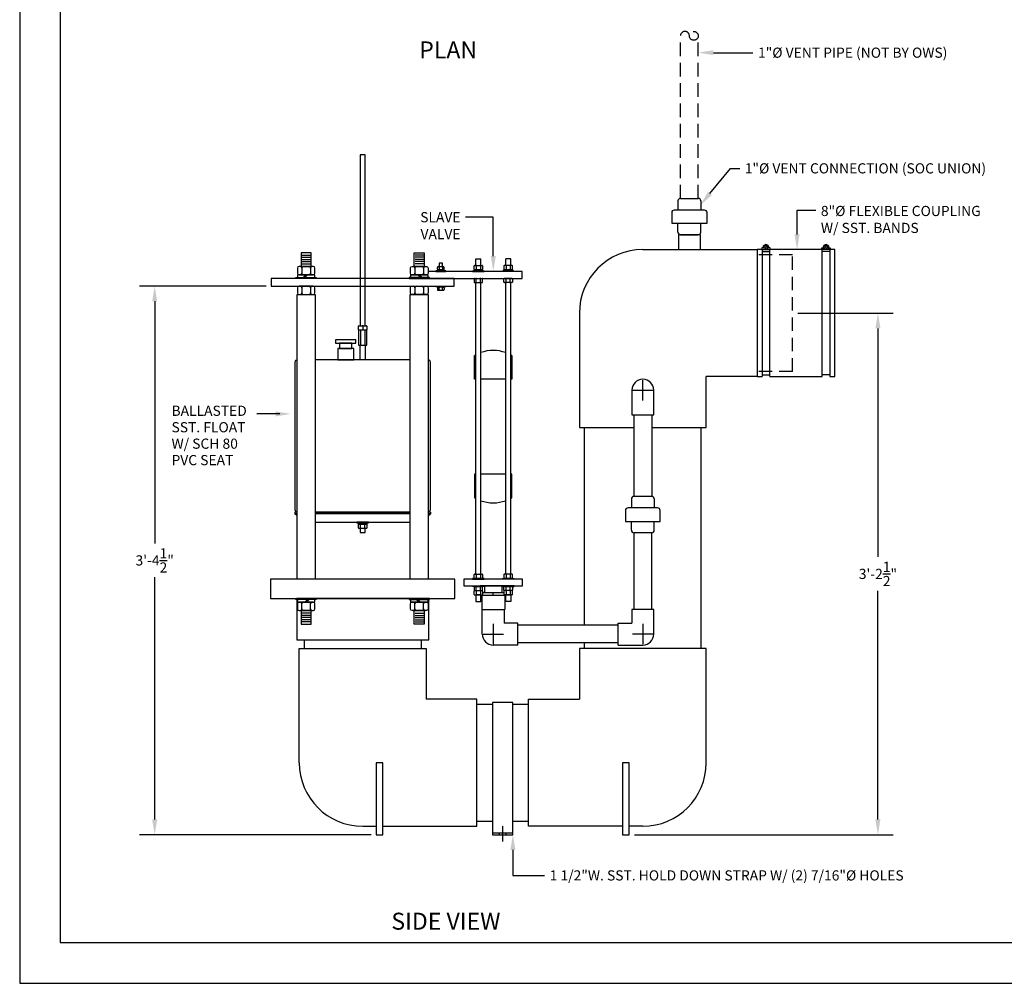
# Model space of a CAD drawing. Extents: x 0 to 447, y 0 to 108.
# Drawn here: x 0 to 73, y 0 to 71 of the extents above; entities that cross this region are included whole.
import ezdxf

# ---------------------------------------------------------------- set-up
doc = ezdxf.new("R2010")
doc.units = 0
doc.header["$LTSCALE"] = 4
doc.header["$MEASUREMENT"] = 0
doc.linetypes.add('HIDDEN', pattern=[0.375, 0.25, -0.125])
doc.layers.get('0').update_dxf_attribs({"linetype": 'CONTINUOUS'})
doc.layers.get('DEFPOINTS').update_dxf_attribs({"linetype": 'CONTINUOUS'})
for name, color, linetype in [('BDR', 5, 'CONTINUOUS'), ('DIM', 2, 'CONTINUOUS'), ('SV', 3, 'CONTINUOUS')]:
    doc.layers.add(name, color=color, linetype=linetype)
doc.styles.add('R1', font='ROMANS.shx', dxfattribs={"height": 0.75})
doc.styles.add('RD', font='romand.shx', dxfattribs={"height": 1.25})
doc.dimstyles.new('ROMANS', dxfattribs={"dimscale": 3, "dimtxt": 0.18, "dimasz": 0.18, "dimexe": 0.18, "dimexo": 0.0625, "dimgap": 0.09, "dimtad": 0, "dimtih": 1, "dimtoh": 1, "dimdec": 4, "dimzin": 3, "dimdsep": 46, "dimtxsty": 'Standard', "dimcen": -0.09, "dimadec": 0, "dimazin": 0, "dimtfac": 1, "dimtdec": 4, "dimtofl": 0, "dimtmove": 0, "dimatfit": 3, "dimfxl": 1, "dimtolj": 1, "dimtzin": 0, "dimarcsym": 0})

# ---------------------------------------------------------------- blocks, each defined once
blk = doc.blocks.new('*D8')
at = {"layer": 'DEFPOINTS', "color": 0, "transparency": 16777216}
for p in [(57.08, 49.471), (63.38, 49.471), (45.017, 10.971)]:
    blk.add_point(p, dxfattribs=at)
at = {"layer": 'DIM', "color": 0, "lineweight": -2, "transparency": 16777216}
for p, q in [((57.455, 49.471), (64.505, 49.471)), ((63.38, 48.346), (63.38, 31.471)), ((63.38, 12.096), (63.38, 28.971)), ((45.392, 10.971), (64.505, 10.971))]:
    blk.add_line(p, q, dxfattribs=at)
at = {"layer": 'DIM', "color": 0, "transparency": 16777216}
for points in [[(63.192, 48.346), (63.567, 48.346), (63.38, 49.471)], [(63.192, 12.096), (63.567, 12.096), (63.38, 10.971)]]:
    blk.add_solid(points, dxfattribs=at)
at = {"layer": 'DIM', "color": 0, "transparency": 16777216, "insert": (63.38, 30.221), "char_height": 0.75, "attachment_point": 5, "style": 'R1'}
blk.add_mtext('\\A1;3\'-2{\\H1.000000x;\\S1/2;}"', dxfattribs=at)
blk = doc.blocks.new('*D9')
at = {"layer": 'DEFPOINTS', "color": 0, "transparency": 16777216}
for p in [(9.97, 51.471), (18.58, 51.471), (26.33, 10.971)]:
    blk.add_point(p, dxfattribs=at)
at = {"layer": 'DIM', "color": 0, "lineweight": -2, "transparency": 16777216}
for p, q in [((18.205, 51.471), (8.845, 51.471)), ((9.97, 50.346), (9.97, 32.471)), ((9.97, 12.096), (9.97, 29.971)), ((25.955, 10.971), (8.845, 10.971))]:
    blk.add_line(p, q, dxfattribs=at)
at = {"layer": 'DIM', "color": 0, "transparency": 16777216}
for points in [[(9.782, 50.346), (10.157, 50.346), (9.97, 51.471)], [(9.782, 12.096), (10.157, 12.096), (9.97, 10.971)]]:
    blk.add_solid(points, dxfattribs=at)
at = {"layer": 'DIM', "color": 0, "transparency": 16777216, "insert": (9.97, 31.221), "char_height": 0.75, "attachment_point": 5, "style": 'R1'}
blk.add_mtext('\\A1;3\'-4{\\H1.000000x;\\S1/2;}"', dxfattribs=at)

msp = doc.modelspace()

# ---------------------------------------------------------------- linework, layer by layer
at = {"color": 1}
for p, q in [((2.9997, 104.9895), (2.9997, 2.9997)), ((2.9997, 2.9997), (140.9859, 2.9997))]:
    msp.add_line(p, q, dxfattribs=at)
at = {"linetype": 'HIDDEN'}
for p, q in [((48.79748, 57.94253), (48.79748, 69.94253)), ((50.11248, 57.94253), (50.11248, 69.94253)), ((57.07998, 53.78398), (54.45498, 53.78398)), ((57.07998, 45.15898), (57.07998, 53.78398)), ((57.07998, 45.15898), (54.45498, 45.15898))]:
    msp.add_line(p, q, dxfattribs=at)
for p, q in [((48.61123, 57.75503), (48.61123, 57.09878)), ((48.79873, 57.94253), (50.11123, 57.94253)), ((50.29873, 57.75503), (50.29873, 57.09878)), ((48.61123, 55.44253), (48.61123, 56.09878)), ((50.29873, 55.44253), (50.29873, 56.09878)), ((48.79873, 55.25503), (50.11123, 55.25503)), ((46.01748, 54.15898), (54.45498, 54.15898)), ((54.45498, 54.15898), (54.45498, 44.78398)), ((54.82998, 54.15898), (54.82998, 44.78398)), ((54.82998, 54.03398), (55.39248, 54.03398)), ((54.99406, 54.41861), (55.11511, 54.15903)), ((55.10735, 54.47144), (55.22839, 54.21186)), ((55.39248, 44.78398), (55.39248, 54.15898)), ((59.26748, 44.78398), (59.26748, 54.15898)), ((59.82998, 54.03398), (59.26748, 54.03398)), ((59.55261, 54.47144), (59.43156, 54.21186)), ((59.66589, 54.41861), (59.54485, 54.15903)), ((59.82998, 54.15898), (59.82998, 44.78398)), ((20.84113, 53.76198), (21.46613, 53.76198)), ((20.84113, 53.60198), (21.46613, 53.60198)), ((20.84113, 53.44198), (21.46613, 53.44198)), ((20.84113, 53.28198), (21.46613, 53.28198)), ((20.84113, 53.12198), (21.46613, 53.12198)), ((29.81883, 53.76198), (29.19383, 53.76198)), ((29.81883, 53.60198), (29.19383, 53.60198)), ((29.81883, 53.44198), (29.19383, 53.44198)), ((29.81883, 53.28198), (29.19383, 53.28198)), ((29.81883, 53.12198), (29.19383, 53.12198)), ((20.82888, 52.79698), (20.82888, 52.42198)), ((21.47838, 52.79698), (21.47838, 52.42198)), ((29.18158, 52.79698), (29.18158, 52.42198)), ((29.83108, 52.79698), (29.83108, 52.42198)), ((20.93148, 52.10898), (21.11948, 52.29698)), ((21.05648, 52.10898), (21.24448, 52.29698)), ((29.60348, 52.10898), (29.41548, 52.29698)), ((29.72848, 52.10898), (29.54048, 52.29698)), ((20.82888, 51.34648), (20.82888, 50.97148)), ((21.47838, 51.34648), (21.47838, 50.97148)), ((29.18158, 51.34648), (29.18158, 50.97148)), ((29.83108, 51.34648), (29.83108, 50.97148)), ((41.32998, 49.47148), (41.32998, 41.03398)), ((25.01748, 48.25273), (25.01748, 48.50273)), ((25.01748, 48.19023), (25.01748, 47.12773)), ((25.04873, 48.53398), (25.61123, 48.53398)), ((25.61123, 48.22148), (25.04873, 48.22148)), ((25.61123, 48.22148), (25.04873, 48.22148)), ((25.17373, 48.19023), (25.17373, 47.12773)), ((25.32998, 48.50273), (25.32998, 48.25273)), ((25.48623, 48.19023), (25.48623, 47.12773)), ((25.64248, 48.50273), (25.64248, 48.25273)), ((25.64248, 47.12773), (25.64248, 48.19023)), ((25.04873, 47.09648), (25.61123, 47.09648)), ((54.45498, 44.78398), (50.70498, 44.78398)), ((50.70498, 41.03398), (50.70498, 44.78398)), ((54.82998, 44.90898), (55.39248, 44.90898)), ((59.82998, 44.90898), (59.26748, 44.90898)), ((41.32998, 41.03398), (45.35998, 41.03398)), ((41.70498, 26.44148), (41.70498, 41.03398)), ((46.67498, 41.03398), (50.70498, 41.03398)), ((50.32998, 24.72148), (50.32998, 41.03398)), ((20.32998, 34.78398), (20.32998, 34.65898)), ((20.49613, 34.51957), (20.32998, 34.65898)), ((30.16383, 34.51957), (30.32998, 34.65898)), ((30.32998, 34.78398), (30.32998, 34.65898)), ((25.01748, 33.61373), (25.01748, 33.86373)), ((25.61123, 33.89498), (25.04873, 33.89498)), ((25.61123, 33.58248), (25.04873, 33.58248)), ((25.17373, 33.61373), (25.17373, 33.86373)), ((25.43029, 33.98898), (25.26748, 33.89498)), ((25.49279, 33.98898), (25.32998, 33.89498)), ((25.48623, 33.61373), (25.48623, 33.86373)), ((25.64248, 33.86373), (25.64248, 33.61373)), ((20.82888, 27.64598), (20.82888, 28.02098)), ((21.25078, 28.33398), (21.06278, 28.14598)), ((21.37578, 28.33398), (21.18778, 28.14598)), ((21.47838, 27.64598), (21.47838, 28.02098)), ((29.18158, 27.64598), (29.18158, 28.02098)), ((29.28418, 28.33398), (29.47218, 28.14598)), ((29.40918, 28.33398), (29.59718, 28.14598)), ((29.83108, 27.64598), (29.83108, 28.02098)), ((21.46613, 27.32098), (20.84113, 27.32098)), ((21.46613, 27.16098), (20.84113, 27.16098)), ((21.46613, 27.00098), (20.84113, 27.00098)), ((29.19383, 27.32098), (29.81883, 27.32098)), ((29.19383, 27.16098), (29.81883, 27.16098)), ((29.19383, 27.00098), (29.81883, 27.00098)), ((21.46613, 26.84098), (20.84113, 26.84098)), ((21.46613, 26.68098), (20.84113, 26.68098)), ((29.19383, 26.84098), (29.81883, 26.84098)), ((29.19383, 26.68098), (29.81883, 26.68098)), ((21.01748, 25.34648), (21.01748, 24.72148)), ((29.64248, 25.34648), (29.64248, 24.72148)), ((41.70498, 24.72148), (41.70498, 25.12648)), ((20.64248, 24.72148), (30.01748, 24.72148)), ((20.64248, 16.28398), (20.64248, 24.72148)), ((30.01748, 24.72148), (30.01748, 20.97148)), ((50.70498, 24.72148), (41.32998, 24.72148)), ((41.32998, 24.72148), (41.32998, 20.97148)), ((50.70498, 16.28398), (50.70498, 24.72148)), ((33.76748, 20.97148), (30.01748, 20.97148)), ((33.76748, 11.59648), (33.76748, 20.97148)), ((33.76748, 20.59648), (34.92373, 20.59648)), ((36.42373, 20.59648), (37.57998, 20.59648)), ((37.57998, 11.59648), (37.57998, 20.97148)), ((37.57998, 20.97148), (41.32998, 20.97148)), ((33.76748, 11.97148), (34.92373, 11.97148)), ((36.42373, 11.97148), (37.57998, 11.97148)), ((25.32998, 11.59648), (26.32998, 11.59648)), ((26.82998, 11.59648), (33.76748, 11.59648)), ((34.92373, 11.09648), (36.42373, 11.09648)), ((35.42373, 10.97148), (35.42373, 11.09648)), ((35.92373, 10.97148), (35.92373, 11.09648)), ((44.51748, 11.59648), (37.57998, 11.59648)), ((46.01748, 11.59648), (45.01748, 11.59648))]:
    msp.add_line(p, q)
for points in [[(25.51748, 48.53398), (25.51748, 61.15898), (25.14248, 61.15898), (25.14248, 48.53398)], [(50.26748, 54.15898), (50.26748, 55.25503), (48.64248, 55.25503), (48.64248, 54.15898)], [(54.82998, 54.15898), (54.45498, 54.15898), (54.45498, 44.78398), (54.82998, 44.78398)], [(54.95814, 54.28398), (54.79873, 54.28398), (54.79873, 54.15898), (55.42373, 54.15898), (55.42373, 54.28398), (55.26432, 54.28398)], [(59.26748, 54.15898), (55.39248, 54.15898)], [(59.70182, 54.28398), (59.86123, 54.28398), (59.86123, 54.15898), (59.23623, 54.15898), (59.23623, 54.28398), (59.39564, 54.28398)], [(59.82998, 44.78398), (60.20498, 44.78398), (60.20498, 54.15898), (59.82998, 54.15898)], [(25.51748, 47.09648), (25.51748, 46.03398), (25.14248, 46.03398), (25.14248, 47.09648)], [(28.84883, 46.03398), (21.81113, 46.03398)], [(55.39248, 44.78398), (59.26748, 44.78398)], [(20.49613, 34.78398), (20.32998, 34.78398)], [(20.49613, 34.65898), (20.32998, 34.65898)], [(28.84883, 34.78398), (21.81113, 34.78398)], [(21.81113, 34.78398), (28.84883, 34.78398)], [(28.84883, 34.65898), (21.81113, 34.65898)], [(30.32998, 34.78398), (30.16383, 34.78398)], [(30.32998, 34.65898), (30.16383, 34.65898)], [(21.81113, 34.03398), (28.84883, 34.03398)], [(25.14248, 33.58248), (25.14248, 33.28398), (25.51748, 33.28398), (25.51748, 33.58248)]]:
    msp.add_lwpolyline(points)
for points in [[(48.17373, 56.09878), (48.17373, 56.91128, -0.41421356), (48.36123, 57.09878), (50.54873, 57.09878, -0.41421356), (50.73623, 56.91128), (50.73623, 56.09878)], [(20.62913, 52.29698), (21.67813, 52.29698, 0.41421356), (21.80313, 52.42198), (21.80313, 52.79698, 0.41421356), (21.67813, 52.92198), (20.62913, 52.92198, 0.41421356), (20.50413, 52.79698), (20.50413, 52.42198, 0.41421356)], [(30.03083, 52.29698), (28.98183, 52.29698, -0.41421356), (28.85683, 52.42198), (28.85683, 52.79698, -0.41421356), (28.98183, 52.92198), (30.03083, 52.92198, -0.41421356), (30.15583, 52.79698), (30.15583, 52.42198, -0.41421356)], [(20.62913, 50.84648), (21.67813, 50.84648, 0.41421356), (21.80313, 50.97148), (21.80313, 51.34648, 0.41421356), (21.67813, 51.47148), (20.62913, 51.47148, 0.41421356), (20.50413, 51.34648), (20.50413, 50.97148, 0.41421356)], [(30.03083, 50.84648), (28.98183, 50.84648, -0.41421356), (28.85683, 50.97148), (28.85683, 51.34648, -0.41421356), (28.98183, 51.47148), (30.03083, 51.47148, -0.41421356), (30.15583, 51.34648), (30.15583, 50.97148, -0.41421356)], [(21.67813, 28.14598), (20.62913, 28.14598, 0.41421356), (20.50413, 28.02098), (20.50413, 27.64598, 0.41421356), (20.62913, 27.52098), (21.67813, 27.52098, 0.41421356), (21.80313, 27.64598), (21.80313, 28.02098, 0.41421356)], [(28.98183, 28.14598), (30.03083, 28.14598, -0.41421356), (30.15583, 28.02098), (30.15583, 27.64598, -0.41421356), (30.03083, 27.52098), (28.98183, 27.52098, -0.41421356), (28.85683, 27.64598), (28.85683, 28.02098, -0.41421356)]]:
    msp.add_lwpolyline(points, format="xyb", close=True)
for points in [[(20.77863, 52.92198), (21.52863, 52.92198), (21.52863, 53.92198), (20.77863, 53.92198)], [(29.88133, 52.92198), (29.13133, 52.92198), (29.13133, 53.92198), (29.88133, 53.92198)], [(18.57998, 51.47148), (32.07998, 51.47148), (32.07998, 52.03398), (18.57998, 52.03398)], [(20.40363, 52.10898), (21.90363, 52.10898), (21.90363, 52.03398), (20.40363, 52.03398)], [(20.52113, 52.10898), (21.78613, 52.10898), (21.78613, 52.29698), (20.52113, 52.29698)], [(30.25633, 52.10898), (28.75633, 52.10898), (28.75633, 52.03398), (30.25633, 52.03398)], [(30.13883, 52.10898), (28.87383, 52.10898), (28.87383, 52.29698), (30.13883, 52.29698)], [(20.49613, 50.84648), (21.81113, 50.84648), (21.81113, 29.84648), (20.49613, 29.84648)], [(28.84883, 50.84648), (30.16383, 50.84648), (30.16383, 29.84648), (28.84883, 29.84648)], [(23.32998, 47.24898), (24.82998, 47.24898), (24.82998, 47.49898), (23.32998, 47.49898)], [(23.48623, 46.03398), (24.67373, 46.03398), (24.67373, 46.87398), (23.48623, 46.87398)], [(23.62998, 46.87398), (24.52998, 46.87398), (24.52998, 47.24898), (23.62998, 47.24898)], [(25.76748, 34.03398), (24.89248, 34.03398), (24.89248, 33.98898), (25.76748, 33.98898)], [(25.66998, 33.98898), (24.98998, 33.98898), (24.98998, 33.89498), (25.66998, 33.89498)], [(32.14248, 29.84648), (18.51748, 29.84648), (18.51748, 28.40898), (32.14248, 28.40898)], [(21.90363, 28.33398), (20.40363, 28.33398), (20.40363, 28.40898), (21.90363, 28.40898)], [(30.20498, 28.40898), (20.45498, 28.40898), (20.45498, 25.34648), (30.20498, 25.34648)], [(28.75633, 28.33398), (30.25633, 28.33398), (30.25633, 28.40898), (28.75633, 28.40898)], [(21.78613, 28.33398), (20.52113, 28.33398), (20.52113, 28.14598), (21.78613, 28.14598)], [(28.87383, 28.33398), (30.13883, 28.33398), (30.13883, 28.14598), (28.87383, 28.14598)], [(21.52863, 27.52098), (20.77863, 27.52098), (20.77863, 26.52098), (21.52863, 26.52098)], [(29.13133, 27.52098), (29.88133, 27.52098), (29.88133, 26.52098), (29.13133, 26.52098)], [(34.92373, 10.97148), (36.42373, 10.97148), (36.42373, 20.72148), (34.92373, 20.72148)], [(26.32998, 10.97148), (26.82998, 10.97148), (26.82998, 16.28398), (26.32998, 16.28398)], [(44.51748, 10.97148), (45.01748, 10.97148), (45.01748, 16.28398), (44.51748, 16.28398)]]:
    msp.add_lwpolyline(points, close=True)
for points in [[(20.49613, 46.03276, 0.38117266), (20.32998, 45.84648), (20.32998, 34.97148, 0.38117266), (20.49613, 34.7852, 0.38117266)], [(30.16383, 34.7852, 0.38117266), (30.32998, 34.97148), (30.32998, 45.84648, 0.38117266), (30.16383, 46.03276)]]:
    msp.add_lwpolyline(points, format="xyb")
msp.add_circle((49.78373, 69.94253), 0.32875, dxfattribs=at)
for centre in [(55.11123, 54.31523), (59.54873, 54.31523)]:
    msp.add_circle(centre, 0.15625)
msp.add_arc((49.12623, 69.94253), 0.32875, 0, 180, dxfattribs=at)
for centre, radius, start, end in [((48.79873, 57.75503), 0.1875, 90, 180), ((50.11123, 57.75503), 0.1875, 0, 90), ((48.79873, 55.44253), 0.1875, 180, 270), ((50.11123, 55.44253), 0.1875, 270, 0), ((46.01748, 49.47148), 4.6875, 90, 180), ((55.11123, 54.31523), 0.21875, 351.7867893, 188.2132107), ((59.54873, 54.31523), 0.21875, 351.7867893, 188.2132107), ((20.70388, 52.79698), 0.125, 0, 90), ((20.70388, 52.42198), 0.125, 270, 0), ((20.95388, 52.79698), 0.125, 90, 180), ((20.95388, 52.42198), 0.125, 180, 270), ((21.35338, 52.79698), 0.125, 0, 90), ((21.35338, 52.42198), 0.125, 270, 0), ((21.60338, 52.79698), 0.125, 90, 180), ((21.60338, 52.42198), 0.125, 180, 270), ((29.05658, 52.79698), 0.125, 0, 90), ((29.05658, 52.42198), 0.125, 270, 0), ((29.30658, 52.79698), 0.125, 90, 180), ((29.30658, 52.42198), 0.125, 180, 270), ((29.70608, 52.79698), 0.125, 0, 90), ((29.70608, 52.42198), 0.125, 270, 0), ((29.95608, 52.79698), 0.125, 90, 180), ((29.95608, 52.42198), 0.125, 180, 270), ((20.70388, 51.34648), 0.125, 0, 90), ((20.70388, 50.97148), 0.125, 270, 0), ((20.95388, 51.34648), 0.125, 90, 180), ((20.95388, 50.97148), 0.125, 180, 270), ((21.35338, 51.34648), 0.125, 0, 90), ((21.35338, 50.97148), 0.125, 270, 0), ((21.60338, 51.34648), 0.125, 90, 180), ((21.60338, 50.97148), 0.125, 180, 270), ((29.05658, 51.34648), 0.125, 0, 90), ((29.05658, 50.97148), 0.125, 270, 0), ((29.30658, 51.34648), 0.125, 90, 180), ((29.30658, 50.97148), 0.125, 180, 270), ((29.70608, 51.34648), 0.125, 0, 90), ((29.70608, 50.97148), 0.125, 270, 0), ((29.95608, 51.34648), 0.125, 90, 180), ((29.95608, 50.97148), 0.125, 180, 270), ((25.04873, 48.50273), 0.03125, 90, 180), ((25.04873, 48.25273), 0.03125, 180, 270), ((25.04873, 48.19023), 0.03125, 90, 180), ((25.14248, 48.19023), 0.03125, 0, 90), ((25.20498, 48.19023), 0.03125, 90, 180), ((25.29873, 48.50273), 0.03125, 0, 90), ((25.29873, 48.25273), 0.03125, 270, 0), ((25.36123, 48.50273), 0.03125, 90, 180), ((25.36123, 48.25273), 0.03125, 180, 270), ((25.45498, 48.19023), 0.03125, 0, 90), ((25.51748, 48.19023), 0.03125, 90, 180), ((25.61123, 48.50273), 0.03125, 0, 90), ((25.61123, 48.25273), 0.03125, 270, 0), ((25.61123, 48.19023), 0.03125, 0, 90), ((25.04873, 47.12773), 0.03125, 180, 270), ((25.14248, 47.12773), 0.03125, 270, 0), ((25.20498, 47.12773), 0.03125, 180, 270), ((25.45498, 47.12773), 0.03125, 270, 0), ((25.51748, 47.12773), 0.03125, 180, 270), ((25.61123, 47.12773), 0.03125, 270, 0), ((25.04873, 33.86373), 0.03125, 90, 180), ((25.04873, 33.61373), 0.03125, 180, 270), ((25.14248, 33.86373), 0.03125, 0, 90), ((25.14248, 33.61373), 0.03125, 270, 0), ((25.20498, 33.86373), 0.03125, 90, 180), ((25.20498, 33.61373), 0.03125, 180, 270), ((25.45498, 33.86373), 0.03125, 0, 90), ((25.45498, 33.61373), 0.03125, 270, 0), ((25.51748, 33.86373), 0.03125, 90, 180), ((25.51748, 33.61373), 0.03125, 180, 270), ((25.61123, 33.86373), 0.03125, 0, 90), ((25.61123, 33.61373), 0.03125, 270, 0), ((20.70388, 28.02098), 0.125, 0, 90), ((20.70388, 27.64598), 0.125, 270, 0), ((20.95388, 28.02098), 0.125, 90, 180), ((20.95388, 27.64598), 0.125, 180, 270), ((21.35338, 28.02098), 0.125, 0, 90), ((21.35338, 27.64598), 0.125, 270, 0), ((21.60338, 28.02098), 0.125, 90, 180), ((21.60338, 27.64598), 0.125, 180, 270), ((29.05658, 28.02098), 0.125, 0, 90), ((29.05658, 27.64598), 0.125, 270, 0), ((29.30658, 28.02098), 0.125, 90, 180), ((29.30658, 27.64598), 0.125, 180, 270), ((29.70608, 28.02098), 0.125, 0, 90), ((29.70608, 27.64598), 0.125, 270, 0), ((29.95608, 28.02098), 0.125, 90, 180), ((29.95608, 27.64598), 0.125, 180, 270), ((25.32998, 16.28398), 4.6875, 180, 270), ((46.01748, 16.28398), 4.6875, 270, 0)]:
    msp.add_arc(centre, radius, start, end)
at = {"layer": 'DIM'}
for p, q in [((51.23748, 68.7014), (54.15022, 68.7014)), ((50.97811, 58.31072), (52.50087, 60.16213)), ((52.50087, 60.16213), (53.17209, 60.16213)), ((57.40695, 55.28398), (57.40695, 57.07849)), ((57.40695, 57.07849), (58.79283, 57.07849)), ((19.20498, 42.03848), (17.50733, 42.03848)), ((35.67373, 10.47148), (35.67373, 11.59648)), ((36.42373, 9.84648), (36.42373, 7.96499)), ((36.42373, 7.96499), (38.7659, 7.96499))]:
    msp.add_line(p, q, dxfattribs=at)
msp.add_lwpolyline([(0, 0), (144, 0), (144, 108), (0, 108)], close=True, dxfattribs=at)
for points in [[(51.23748, 68.5139), (51.23748, 68.8889), (50.11248, 68.7014)], [(51.12292, 58.19161), (50.8333, 58.42982), (50.26348, 57.44185)], [(57.59445, 55.28398), (57.21945, 55.28398), (57.40695, 54.15898)], [(18.89576, 42.22148), (18.89576, 41.84648), (20.02076, 42.03398)], [(36.23623, 9.84648), (36.61123, 9.84648), (36.42373, 10.97148)]]:
    msp.add_solid(points, dxfattribs=at)
at = {"layer": 'SV', "color": 2}
for p, q in [((34.97198, 56.55544), (32.93294, 56.55544)), ((34.97198, 53.68596), (34.97198, 56.55544)), ((46.01748, 43.03398), (46.01748, 44.53398)), ((45.26748, 43.78398), (46.76748, 43.78398)), ((34.97198, 26.53398), (34.97198, 25.03398)), ((46.01748, 26.53398), (46.01748, 25.03398)), ((34.22198, 25.78398), (35.72198, 25.78398)), ((46.76748, 25.78398), (45.26748, 25.78398))]:
    msp.add_line(p, q, dxfattribs=at)
at = {"layer": 'SV'}
for p, q in [((33.67963, 52.98898), (33.67963, 53.48898)), ((33.67963, 53.48898), (34.05463, 53.48898)), ((34.05463, 52.98898), (34.05463, 53.48898)), ((35.88934, 52.98898), (35.88934, 53.48898)), ((36.26434, 53.48898), (35.88934, 53.48898)), ((36.26434, 52.98898), (36.26434, 53.48898)), ((30.84749, 52.72448), (30.84749, 52.84948)), ((30.90999, 52.91198), (31.28398, 52.91198)), ((30.90999, 52.66198), (31.28398, 52.66198)), ((30.97249, 52.84948), (30.97249, 52.72448)), ((31.09383, 52.66198), (30.98645, 52.59998)), ((31.21883, 52.66198), (31.11145, 52.59998)), ((31.22249, 52.84948), (31.22249, 52.72448)), ((31.34648, 52.72448), (31.34648, 52.84948)), ((33.55463, 52.70773), (33.55463, 52.95773)), ((33.58588, 52.98898), (34.14838, 52.98898)), ((33.58588, 52.67648), (34.14838, 52.67648)), ((33.70432, 52.58248), (33.86713, 52.67648)), ((33.71088, 52.95773), (33.71088, 52.70773)), ((33.76682, 52.58248), (33.92963, 52.67648)), ((34.02338, 52.95773), (34.02338, 52.70773)), ((34.17963, 52.95773), (34.17963, 52.70773)), ((35.76434, 52.95773), (35.76434, 52.70773)), ((36.35809, 52.98898), (35.79559, 52.98898)), ((36.35809, 52.67648), (35.79559, 52.67648)), ((35.92059, 52.95773), (35.92059, 52.70773)), ((36.17715, 52.58248), (36.01434, 52.67648)), ((36.23965, 52.58248), (36.07684, 52.67648)), ((36.23309, 52.95773), (36.23309, 52.70773)), ((36.38934, 52.70773), (36.38934, 52.95773)), ((33.55463, 52.00623), (33.55463, 51.75623)), ((33.58588, 52.03748), (34.14838, 52.03748)), ((33.58588, 51.72498), (34.14838, 51.72498)), ((33.67963, 30.20398), (33.67963, 51.72498)), ((33.71088, 51.75623), (33.71088, 52.00623)), ((34.02338, 51.75623), (34.02338, 52.00623)), ((34.05463, 30.20398), (34.05463, 51.72498)), ((34.17963, 51.75623), (34.17963, 52.00623)), ((35.76434, 51.75623), (35.76434, 52.00623)), ((36.35809, 52.03748), (35.79559, 52.03748)), ((36.35809, 51.72498), (35.79559, 51.72498)), ((35.88934, 30.20398), (35.88934, 51.72498)), ((35.92059, 51.75623), (35.92059, 52.00623)), ((36.23309, 51.75623), (36.23309, 52.00623)), ((36.26434, 30.20398), (36.26434, 51.72498)), ((36.38934, 52.00623), (36.38934, 51.75623)), ((30.84749, 51.34648), (30.84749, 51.22148)), ((30.90999, 51.40898), (31.28398, 51.40898)), ((30.90999, 51.15898), (31.28398, 51.15898)), ((30.97249, 51.22148), (30.97249, 51.34648)), ((31.22249, 51.22148), (31.22249, 51.34648)), ((31.34648, 51.34648), (31.34648, 51.22148)), ((45.20498, 43.78398), (45.20498, 41.97148)), ((46.82998, 41.97148), (46.82998, 43.78398)), ((45.20498, 41.97148), (46.82998, 41.97148)), ((45.35998, 41.97148), (45.35998, 35.94023)), ((46.67498, 41.97148), (46.67498, 35.94023)), ((45.17373, 35.75273), (45.17373, 35.09648)), ((46.67373, 35.94023), (45.36123, 35.94023)), ((46.86123, 35.75273), (46.86123, 35.09648)), ((45.17373, 33.44023), (45.17373, 34.09648)), ((46.86123, 33.44023), (46.86123, 34.09648)), ((46.67373, 33.25273), (45.36123, 33.25273)), ((33.55463, 29.92273), (33.55463, 30.17273)), ((33.58588, 30.20398), (34.14838, 30.20398)), ((33.58588, 29.89148), (34.14838, 29.89148)), ((33.71088, 30.17273), (33.71088, 29.92273)), ((34.02338, 30.17273), (34.02338, 29.92273)), ((34.17963, 30.17273), (34.17963, 29.92273)), ((35.76434, 30.17273), (35.76434, 29.92273)), ((36.35809, 30.20398), (35.79559, 30.20398)), ((36.35809, 29.89148), (35.79559, 29.89148)), ((35.92059, 30.17273), (35.92059, 29.92273)), ((36.23309, 30.17273), (36.23309, 29.92273)), ((36.38934, 29.92273), (36.38934, 30.17273)), ((33.55463, 29.27023), (33.55463, 29.02023)), ((33.58588, 29.30148), (34.14838, 29.30148)), ((33.71088, 29.02023), (33.71088, 29.27023)), ((34.02338, 29.02023), (34.02338, 29.27023)), ((34.17963, 29.02023), (34.17963, 29.27023)), ((35.76434, 29.02023), (35.76434, 29.27023)), ((36.35809, 29.30148), (35.79559, 29.30148)), ((35.92059, 29.02023), (35.92059, 29.27023)), ((36.23309, 29.02023), (36.23309, 29.27023)), ((36.38934, 29.27023), (36.38934, 29.02023)), ((33.55463, 28.70773), (33.55463, 28.95773)), ((33.58588, 28.98898), (34.14838, 28.98898)), ((33.58588, 28.98898), (34.14838, 28.98898)), ((33.58588, 28.67648), (34.14838, 28.67648)), ((33.71088, 28.95773), (33.71088, 28.70773)), ((34.02338, 28.95773), (34.02338, 28.70773)), ((34.12823, 28.67648), (34.12823, 27.59648)), ((34.12823, 28.65898), (35.81573, 28.65898)), ((34.17963, 28.95773), (34.17963, 28.70773)), ((34.17963, 28.84648), (35.76434, 28.84648)), ((34.97198, 28.65898), (34.97198, 28.84648)), ((35.76434, 28.95773), (35.76434, 28.70773)), ((36.35809, 28.98898), (35.79559, 28.98898)), ((36.35809, 28.98898), (35.79559, 28.98898)), ((36.35809, 28.67648), (35.79559, 28.67648)), ((35.81573, 28.67648), (35.81573, 27.59648)), ((35.92059, 28.95773), (35.92059, 28.70773)), ((36.23309, 28.95773), (36.23309, 28.70773)), ((36.38934, 28.70773), (36.38934, 28.95773)), ((34.12823, 27.59648), (35.81573, 27.59648)), ((34.15948, 27.59648), (35.78448, 27.59648)), ((34.15948, 25.78398), (34.15948, 27.59648)), ((35.78448, 27.59648), (35.78448, 26.59648)), ((46.82998, 27.59648), (45.20498, 27.59648)), ((45.20498, 27.59648), (45.20498, 26.59648)), ((46.82998, 25.78398), (46.82998, 27.59648)), ((36.78448, 26.59648), (35.78448, 26.59648)), ((36.78448, 24.97148), (36.78448, 26.59648)), ((44.20498, 26.44148), (36.78448, 26.44148)), ((44.20498, 24.97148), (44.20498, 26.59648)), ((44.20498, 26.59648), (45.20498, 26.59648)), ((36.78448, 24.97148), (34.97198, 24.97148)), ((44.20498, 25.12648), (36.78448, 25.12648)), ((44.20498, 24.97148), (46.01748, 24.97148))]:
    msp.add_line(p, q, dxfattribs=at)
for points in [[(30.97198, 52.91198), (31.22198, 52.91198), (31.22198, 53.16198), (30.97198, 53.16198)], [(30.72998, 52.53748), (31.46398, 52.53748), (31.46398, 52.59998), (30.72998, 52.59998)], [(30.85348, 52.59998), (31.34048, 52.59998), (31.34048, 52.66198), (30.85348, 52.66198)], [(33.42963, 52.53748), (34.30463, 52.53748), (34.30463, 52.58248), (33.42963, 52.58248)], [(33.52713, 52.58248), (34.20713, 52.58248), (34.20713, 52.67648), (33.52713, 52.67648)], [(36.51434, 52.53748), (35.63934, 52.53748), (35.63934, 52.58248), (36.51434, 52.58248)], [(36.41684, 52.58248), (35.73684, 52.58248), (35.73684, 52.67648), (36.41684, 52.67648)], [(30.72998, 51.47148), (31.46398, 51.47148), (31.46398, 51.40898), (30.72998, 51.40898)], [(32.80698, 29.34648), (37.13698, 29.34648), (37.13698, 29.84648), (32.80698, 29.84648)], [(33.42963, 29.84648), (34.30463, 29.84648), (34.30463, 29.89148), (33.42963, 29.89148)], [(36.51434, 29.84648), (35.63934, 29.84648), (35.63934, 29.89148), (36.51434, 29.89148)], [(33.42963, 29.34648), (34.30463, 29.34648), (34.30463, 29.30148), (33.42963, 29.30148)], [(36.51434, 29.34648), (35.63934, 29.34648), (35.63934, 29.30148), (36.51434, 29.30148)], [(33.67963, 28.17648), (34.05463, 28.17648), (34.05463, 28.67648), (33.67963, 28.67648)], [(36.26434, 28.17648), (35.88934, 28.17648), (35.88934, 28.67648), (36.26434, 28.67648)]]:
    msp.add_lwpolyline(points, close=True, dxfattribs=at)
for points in [[(30.25633, 52.03748), (37.09698, 52.03748), (37.09698, 52.53748), (30.15583, 52.53748)], [(33.67963, 44.59356), (33.59698, 44.59356), (33.59698, 46.34356)], [(36.34698, 46.34356), (36.34698, 44.59356), (36.26434, 44.59356)], [(35.88934, 44.59356), (34.05463, 44.59356)], [(33.67963, 37.59356), (33.59698, 37.59356), (33.59698, 35.84356)], [(35.88934, 37.59356), (34.05463, 37.59356)], [(36.34698, 35.84356), (36.34698, 37.59356), (36.26434, 37.59356)], [(45.35998, 33.25274), (45.35998, 27.59648)], [(46.67498, 27.59648), (46.67498, 33.25274)], [(35.94073, 29.34648), (34.00323, 29.34648)], [(34.31448, 29.34648), (34.31448, 28.84648), (35.62948, 28.84648), (35.62948, 29.34648)]]:
    msp.add_lwpolyline(points, dxfattribs=at)
msp.add_lwpolyline([(47.29873, 34.09648), (47.29873, 34.90898, 0.41421356), (47.11123, 35.09648), (44.92373, 35.09648, 0.41421356), (44.73623, 34.90898), (44.73623, 34.09648)], format="xyb", close=True, dxfattribs=at)
for centre, radius, start, end in [((30.90999, 52.84948), 0.0625, 90, 180), ((30.90999, 52.72448), 0.0625, 180, 270), ((30.90999, 52.84948), 0.0625, 0, 90), ((30.90999, 52.72448), 0.0625, 270, 0), ((31.03499, 52.84948), 0.0625, 90, 180), ((31.03499, 52.72448), 0.0625, 180, 270), ((31.15999, 52.84948), 0.0625, 0, 90), ((31.15999, 52.72448), 0.0625, 270, 0), ((31.28499, 52.84948), 0.0625, 90, 180), ((31.28499, 52.72448), 0.0625, 180, 270), ((31.28398, 52.84948), 0.0625, 0, 90), ((31.28398, 52.72448), 0.0625, 270, 0), ((33.58588, 52.95773), 0.03125, 90, 180), ((33.58588, 52.70773), 0.03125, 180, 270), ((33.67963, 52.95773), 0.03125, 0, 90), ((33.67963, 52.70773), 0.03125, 270, 0), ((33.74213, 52.95773), 0.03125, 90, 180), ((33.74213, 52.70773), 0.03125, 180, 270), ((33.99213, 52.95773), 0.03125, 0, 90), ((33.99213, 52.70773), 0.03125, 270, 0), ((34.05463, 52.95773), 0.03125, 90, 180), ((34.05463, 52.70773), 0.03125, 180, 270), ((34.14838, 52.95773), 0.03125, 0, 90), ((34.14838, 52.70773), 0.03125, 270, 0), ((35.79559, 52.95773), 0.03125, 90, 180), ((35.79559, 52.70773), 0.03125, 180, 270), ((35.88934, 52.95773), 0.03125, 0, 90), ((35.88934, 52.70773), 0.03125, 270, 0), ((35.95184, 52.95773), 0.03125, 90, 180), ((35.95184, 52.70773), 0.03125, 180, 270), ((36.20184, 52.95773), 0.03125, 0, 90), ((36.20184, 52.70773), 0.03125, 270, 0), ((36.26434, 52.95773), 0.03125, 90, 180), ((36.26434, 52.70773), 0.03125, 180, 270), ((36.35809, 52.95773), 0.03125, 0, 90), ((36.35809, 52.70773), 0.03125, 270, 0), ((33.58588, 52.00623), 0.03125, 90, 180), ((33.58588, 51.75623), 0.03125, 180, 270), ((33.67963, 52.00623), 0.03125, 0, 90), ((33.67963, 51.75623), 0.03125, 270, 0), ((33.74213, 52.00623), 0.03125, 90, 180), ((33.74213, 51.75623), 0.03125, 180, 270), ((33.99213, 52.00623), 0.03125, 0, 90), ((33.99213, 51.75623), 0.03125, 270, 0), ((34.05463, 52.00623), 0.03125, 90, 180), ((34.05463, 51.75623), 0.03125, 180, 270), ((34.14838, 52.00623), 0.03125, 0, 90), ((34.14838, 51.75623), 0.03125, 270, 0), ((35.79559, 52.00623), 0.03125, 90, 180), ((35.79559, 51.75623), 0.03125, 180, 270), ((35.88934, 52.00623), 0.03125, 0, 90), ((35.88934, 51.75623), 0.03125, 270, 0), ((35.95184, 52.00623), 0.03125, 90, 180), ((35.95184, 51.75623), 0.03125, 180, 270), ((36.20184, 52.00623), 0.03125, 0, 90), ((36.20184, 51.75623), 0.03125, 270, 0), ((36.26434, 52.00623), 0.03125, 90, 180), ((36.26434, 51.75623), 0.03125, 180, 270), ((36.35809, 52.00623), 0.03125, 0, 90), ((36.35809, 51.75623), 0.03125, 270, 0), ((30.90999, 51.34648), 0.0625, 90, 180), ((30.90999, 51.22148), 0.0625, 180, 270), ((30.90999, 51.34648), 0.0625, 0, 90), ((30.90999, 51.22148), 0.0625, 270, 0), ((31.03499, 51.34648), 0.0625, 90, 180), ((31.03499, 51.22148), 0.0625, 180, 270), ((31.15999, 51.34648), 0.0625, 0, 90), ((31.15999, 51.22148), 0.0625, 270, 0), ((31.28499, 51.34648), 0.0625, 90, 180), ((31.28499, 51.22148), 0.0625, 180, 270), ((31.28398, 51.34648), 0.0625, 0, 90), ((31.28398, 51.22148), 0.0625, 270, 0), ((34.97198, 44.01023), 2.70833, 70.2013683, 109.7986317), ((34.97198, 44.01023), 2.70833, 118.5011885, 120.5102374), ((34.97198, 44.01023), 2.70833, 59.4897626, 61.4988115), ((46.01748, 43.78398), 0.8125, 0, 180), ((34.97198, 38.1769), 2.70833, 239.4897626, 241.4988115), ((34.97198, 38.1769), 2.70833, 298.5011885, 300.5102374), ((45.36123, 35.75273), 0.1875, 90, 180), ((46.67373, 35.75273), 0.1875, 0, 90), ((34.97198, 38.1769), 2.70833, 250.2013683, 289.7986317), ((45.36123, 33.44023), 0.1875, 180, 270), ((46.67373, 33.44023), 0.1875, 270, 0), ((33.58588, 30.17273), 0.03125, 90, 180), ((33.58588, 29.92273), 0.03125, 180, 270), ((33.67963, 30.17273), 0.03125, 0, 90), ((33.67963, 29.92273), 0.03125, 270, 0), ((33.74213, 30.17273), 0.03125, 90, 180), ((33.74213, 29.92273), 0.03125, 180, 270), ((33.99213, 30.17273), 0.03125, 0, 90), ((33.99213, 29.92273), 0.03125, 270, 0), ((34.05463, 30.17273), 0.03125, 90, 180), ((34.05463, 29.92273), 0.03125, 180, 270), ((34.14838, 30.17273), 0.03125, 0, 90), ((34.14838, 29.92273), 0.03125, 270, 0), ((35.79559, 30.17273), 0.03125, 90, 180), ((35.79559, 29.92273), 0.03125, 180, 270), ((35.88934, 30.17273), 0.03125, 0, 90), ((35.88934, 29.92273), 0.03125, 270, 0), ((35.95184, 30.17273), 0.03125, 90, 180), ((35.95184, 29.92273), 0.03125, 180, 270), ((36.20184, 30.17273), 0.03125, 0, 90), ((36.20184, 29.92273), 0.03125, 270, 0), ((36.26434, 30.17273), 0.03125, 90, 180), ((36.26434, 29.92273), 0.03125, 180, 270), ((36.35809, 30.17273), 0.03125, 0, 90), ((36.35809, 29.92273), 0.03125, 270, 0), ((33.58588, 29.27023), 0.03125, 90, 180), ((33.67963, 29.27023), 0.03125, 0, 90), ((33.74213, 29.27023), 0.03125, 90, 180), ((33.99213, 29.27023), 0.03125, 0, 90), ((34.05463, 29.27023), 0.03125, 90, 180), ((34.14838, 29.27023), 0.03125, 0, 90), ((35.79559, 29.27023), 0.03125, 90, 180), ((35.88934, 29.27023), 0.03125, 0, 90), ((35.95184, 29.27023), 0.03125, 90, 180), ((36.20184, 29.27023), 0.03125, 0, 90), ((36.26434, 29.27023), 0.03125, 90, 180), ((36.35809, 29.27023), 0.03125, 0, 90), ((33.58588, 29.02023), 0.03125, 180, 270), ((33.58588, 28.95773), 0.03125, 90, 180), ((33.58588, 28.70773), 0.03125, 180, 270), ((33.67963, 29.02023), 0.03125, 270, 0), ((33.67963, 28.95773), 0.03125, 0, 90), ((33.67963, 28.70773), 0.03125, 270, 0), ((33.74213, 29.02023), 0.03125, 180, 270), ((33.74213, 28.95773), 0.03125, 90, 180), ((33.74213, 28.70773), 0.03125, 180, 270), ((33.99213, 29.02023), 0.03125, 270, 0), ((33.99213, 28.95773), 0.03125, 0, 90), ((33.99213, 28.70773), 0.03125, 270, 0), ((34.05463, 29.02023), 0.03125, 180, 270), ((34.05463, 28.95773), 0.03125, 90, 180), ((34.05463, 28.70773), 0.03125, 180, 270), ((34.14838, 29.02023), 0.03125, 270, 0), ((34.14838, 28.95773), 0.03125, 0, 90), ((34.14838, 28.70773), 0.03125, 270, 0), ((35.79559, 29.02023), 0.03125, 180, 270), ((35.79559, 28.95773), 0.03125, 90, 180), ((35.79559, 28.70773), 0.03125, 180, 270), ((35.88934, 29.02023), 0.03125, 270, 0), ((35.88934, 28.95773), 0.03125, 0, 90), ((35.88934, 28.70773), 0.03125, 270, 0), ((35.95184, 29.02023), 0.03125, 180, 270), ((35.95184, 28.95773), 0.03125, 90, 180), ((35.95184, 28.70773), 0.03125, 180, 270), ((36.20184, 29.02023), 0.03125, 270, 0), ((36.20184, 28.95773), 0.03125, 0, 90), ((36.20184, 28.70773), 0.03125, 270, 0), ((36.26434, 29.02023), 0.03125, 180, 270), ((36.26434, 28.95773), 0.03125, 90, 180), ((36.26434, 28.70773), 0.03125, 180, 270), ((36.35809, 29.02023), 0.03125, 270, 0), ((36.35809, 28.95773), 0.03125, 0, 90), ((36.35809, 28.70773), 0.03125, 270, 0), ((34.97198, 25.78398), 0.8125, 180, 270), ((46.01748, 25.78398), 0.8125, 270, 0)]:
    msp.add_arc(centre, radius, start, end, dxfattribs=at)
at = {"layer": 'SV', "color": 2}
msp.add_solid([(35.15948, 53.68596), (34.78448, 53.68596), (34.97198, 52.56096)], dxfattribs=at)

# ---------------------------------------------------------------- texts
at = {"layer": 'BDR', "style": 'RD'}
for s, p in [('%%UPLAN', (29.50575, 68.28353)), ('%%USIDE VIEW', (27.4466, 3.95944))]:
    msp.add_text(s, height=1.25, dxfattribs=at).set_placement(p)
at = {"layer": 'DIM', "style": 'R1'}
for s, p in [('BALLASTED', (11.21296, 41.89101)), ('SST. FLOAT', (11.21296, 40.67672)), ('W/ SCH 80', (11.21296, 39.46243)), ('PVC SEAT', (11.21296, 38.24815))]:
    msp.add_text(s, height=0.75, dxfattribs=at).set_placement(p)
at = {"layer": 'DIM', "char_height": 0.75, "attachment_point": 1, "style": 'R1'}
for s, insert in [('\\A1;1"%%C VENT PIPE (NOT BY OWS)', (54.52522, 69.0764)), ('\\A1;1"%%C VENT CONNECTION (SOC UNION)', (53.54709, 60.53713)), ('\\A1;8"%%C FLEXIBLE COUPLING\\PW/ SST. BANDS', (59.16783, 57.39099)), ('\\A1;1 1/2"W. SST. HOLD DOWN STRAP W/ (2) 7/16"%%C HOLES', (39.1409, 8.33999))]:
    msp.add_mtext(s, dxfattribs=dict(at, insert=insert))
at = {"layer": 'SV', "color": 2, "insert": (32.55794, 56.93044), "char_height": 0.75, "attachment_point": 3, "style": 'R1'}
msp.add_mtext('\\A1;SLAVE\\P VALVE', dxfattribs=at)

# ---------------------------------------------------------------- dimensions: what is measured, and where the dimension line sits
at = {"layer": 'DIM'}
for base, p1, p2, picture, middle in [((9.96994, 51.47148), (26.32998, 10.97148), (18.57998, 51.47148), '*D9', (9.96994, 31.22148)), ((63.37975, 49.47148), (45.01748, 10.97148), (57.07998, 49.47148), '*D8', (63.37975, 30.22148))]:
    dim = msp.add_linear_dim(base=base, p1=p1, p2=p2, angle=90, dimstyle='ROMANS', override={"dimscale": 6, "dimtxt": 0.625, "dimasz": 0.1875, "dimexe": 0.1875, "dimgap": 0.0625, "dimlunit": 4, "dimtxsty": 'R1', "dimcen": -0.125, "dimadec": 4}, dxfattribs=at)
    dim.commit()
    dim.dimension.update_dxf_attribs({"geometry": picture, "text_midpoint": middle})

doc.saveas('drawing.dxf')
